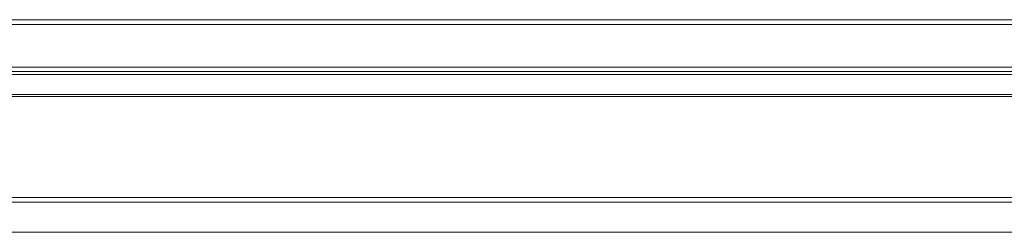
# Model space of a CAD drawing. Units: inches. Extents: x 6 to 198, y 3 to 130.
# Drawn here: x 56 to 66, y 101 to 104 of the extents above; entities that cross this region are included whole.
import ezdxf

# ---------------------------------------------------------------- set-up
doc = ezdxf.new("R2010")
doc.units = ezdxf.units.IN
doc.header["$LTSCALE"] = 12
doc.header["$MEASUREMENT"] = 0

msp = doc.modelspace()

# ---------------------------------------------------------------- linework, layer by layer
at = {"color": 7, "linetype": 'Continuous', "lineweight": 15}
for p, q in [((71.9496, 103.6448), (32.4396, 103.6448)), ((32.4396, 103.0917), (71.7946, 103.0917)), ((71.9496, 102.8894), (32.4396, 102.8894)), ((53.1946, 101.4998), (71.9496, 101.4998))]:
    msp.add_line(p, q, dxfattribs=at)
at = {"color": 8, "linetype": 'Continuous', "lineweight": 15}
for p, q in [((71.9496, 103.5961), (32.4396, 103.5961)), ((32.4396, 103.1669), (71.9496, 103.1669)), ((71.7946, 103.1216), (32.4396, 103.1216)), ((71.9496, 102.8716), (32.4396, 102.8716)), ((32.4396, 101.8515), (71.9496, 101.8515)), ((71.9496, 101.8023), (32.4396, 101.8023))]:
    msp.add_line(p, q, dxfattribs=at)

doc.saveas('drawing.dxf')
